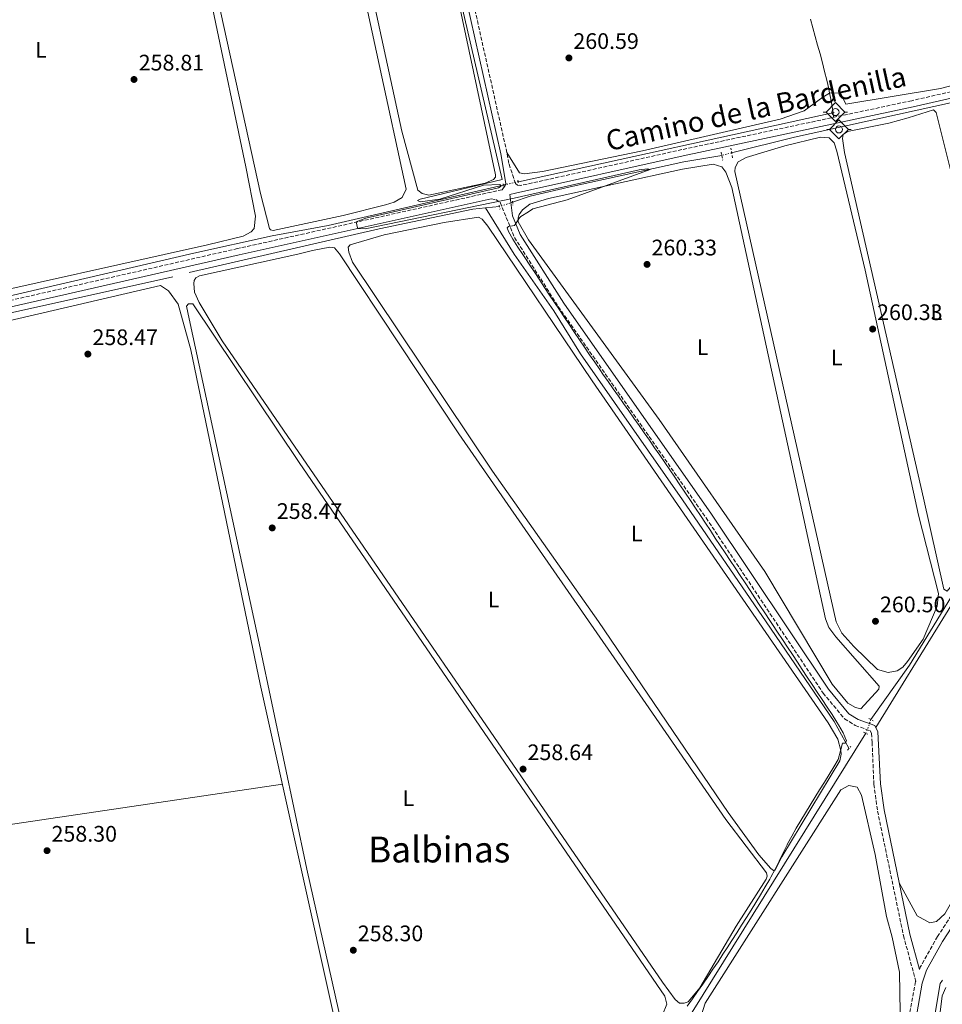
# Model space of a CAD drawing. Units: metres. Extents: x 615373 to 618855, y 4662294 to 4664664.
# Drawn here: x 617530 to 617941, y 4663836 to 4664274 of the extents above; entities that cross this region are included whole.
import ezdxf
from ezdxf.enums import TextEntityAlignment as Align

# ---------------------------------------------------------------- set-up
doc = ezdxf.new("R2010")
doc.units = ezdxf.units.M
doc.header["$MEASUREMENT"] = 0
for name, pattern in [('DGN Style 2', [1.7399219301090239, 1.043953158065414, -0.6959687720436097]), ('DGN Style 3', [2.435890702152634, 1.739921930109024, -0.6959687720436097]), ('DGN Style 5', [1.217945351076317, 0.5219765790327072, -0.6959687720436097])]:
    doc.linetypes.add(name, pattern=pattern)
for name, color, linetype, lineweight in [('Acequia sin especificar', 4, 'Continuous', 0), ('Acequia sin especificar no vista', 4, 'DGN Style 5', 0), ('Camino', 7, 'DGN Style 3', 0), ('Cota de punto acotado terreno', 7, 'Continuous', 0), ('Curva de nivel intermedia', 30, 'Continuous', 0), ('Etiqueta de uso rústico', 92, 'Continuous', 0), ('Línea de cambio de uso (parcela vista)', 92, 'Continuous', 0), ('Margen derecho', 7, 'Continuous', 0), ('Oleoducto', 7, 'Continuous', 13), ('Pontón-alcantarilla (pasos de agua)', 1, 'DGN Style 2', 0), ('Punto acotado terreno (símbolo)', 7, 'Continuous', 0), ('Sifón símbolo', 7, 'Continuous', 0), ('Texto de Área (paraje) menor', 7, 'Continuous', 0)]:
    doc.layers.add(name, color=color, linetype=linetype, lineweight=lineweight)
doc.styles.add('Style-Arial', font='arial.ttf')

# ---------------------------------------------------------------- blocks, each defined once
blk = doc.blocks.new('5SIFON')
at = {"layer": 'Acequia sin especificar', "color": 7, "linetype": 'Continuous', "lineweight": 0}
for p, q in [((-0.5471, 0), (-0.4211, 0)), ((0.5419000000000002, 0), (0.4219, 0))]:
    blk.add_line(p, q, dxfattribs=at)
at = {"layer": 'Acequia sin especificar', "color": 7, "linetype": 'Continuous', "lineweight": 0, "flags": 128}
blk.add_lwpolyline([(-0.4211, 0), (-0.0011, 0.423), (0.4219, 0), (-0.0011, -0.423), (-0.4211, 0)], dxfattribs=at)
at = {"layer": 'Acequia sin especificar', "color": 7, "linetype": 'Continuous', "lineweight": 0}
blk.add_circle((-0.000512855188176036, 0.0004661312103271484, -0.0001), 0.158031284923477, dxfattribs=at)
blk = doc.blocks.new('5PATER')
at = {"layer": 'Punto acotado terreno (símbolo)', "linetype": 'Continuous', "lineweight": 0}
h = blk.add_hatch(color=51, dxfattribs=at)
edge = h.paths.add_edge_path()
edge.add_ellipse((0, 0), major_axis=(-0.1095731443231308, -0.1110710700762829), ratio=0.9994222409660317, start_angle=0, end_angle=360)

msp = doc.modelspace()

# ---------------------------------------------------------------- linework, layer by layer
at = {"layer": 'Acequia sin especificar', "color": 4, "linetype": 'Continuous', "lineweight": 0, "extrusion": (-0.008078743185505385, -0.001769793686860277, 0.9999658002846141), "elevation": -12985.71518063559, "flags": 128}
msp.add_lwpolyline([(617874.682986887, 4664216.972528498), (617734.1279598315, 4664186.182480277)], dxfattribs=at)
at = {"layer": 'Acequia sin especificar', "color": 4, "linetype": 'Continuous', "lineweight": 0, "extrusion": (-0.06715201673702402, -0.006628273487792718, 0.9977207388035599), "elevation": -72138.81271234446, "flags": 128}
msp.add_lwpolyline([(-4580954.548098137, 1070483.234267514), (-4580954.548098136, 1070477.010048687)], dxfattribs=at)
at = {"layer": 'Acequia sin especificar', "color": 4, "linetype": 'Continuous', "lineweight": 0, "extrusion": (-0.03646018433302273, 0.02127577559078894, 0.9991086008695013), "elevation": 76961.25382685599, "flags": 128}
msp.add_lwpolyline([(-4339903.147050062, -1815311.920757499), (-4339863.490784213, -1815313.09535109), (-4339831.531451057, -1815314.651667041), (-4339735.663927757, -1815316.658546319), (-4339706.137414409, -1815319.264330171)], dxfattribs=at)
at = {"layer": 'Acequia sin especificar', "color": 4, "linetype": 'Continuous', "lineweight": 0}
for points in [[(617997.7599999999, 4664248.689999999, 261.7400000000052), (617990.4699999997, 4664247.119999999, 261.7799999999988), (617875.1200000001, 4664221.680000001, 261.070000000007), (617847.1299999999, 4664214.720000001, 260.9100000000035)], [(617842.7400000002, 4664213.57, 260.7400000000052), (617825.8300000001, 4664210.710000001, 260.5200000000041), (617776.6200000001, 4664199.84, 260.4799999999959), (617757.3600000005, 4664195.350000001, 260.4400000000023), (617749.5999999996, 4664192.680000001, 260.3099999999977)], [(617745.4199999999, 4664200.34, 259.3800000000047), (617667.54, 4664182.289999999, 259.1300000000047), (617642.6100000005, 4664177.779999999, 258.9600000000065), (617607.7000000002, 4664169.970000001, 258.679999999993), (617506.0199999996, 4664146.42, 258.6199999999953), (617446.4900000002, 4664133.949999999, 258.6199999999953), (617401.1200000001, 4664122.890000001, 258.6199999999953), (617370.4299999997, 4664116.859999999, 258.7899999999936)], [(617737.5599999996, 4664190.16, 259.6300000000047), (617731.9199999999, 4664189.600000001, 259.6900000000023), (617690.25, 4664180.800000001, 259.5299999999988), (617605.5800000001, 4664161.480000001, 259.3000000000029)], [(617737.5599999996, 4664190.16, 259.6300000000047), (617750.3099999996, 4664169.52, 259.3000000000029), (617767.9800000006, 4664144.34, 259.2100000000065), (617779.7699999996, 4664125.27, 259.2100000000065), (617825.3099999996, 4664060.220000001, 259.0399999999936), (617862.54, 4664005.91, 259.8000000000029), (617892.7800000003, 4663961.430000001, 259.6300000000047), (617899.3399999999, 4663949.609999999, 259.5500000000029)], [(617598.3600000005, 4664159.49, 259.0399999999936), (617447.9500000002, 4664126.060000001, 258.7899999999936), (617387.7699999996, 4664112.25, 258.75), (617377.9699999997, 4664109.300000001, 258.6999999999971)], [(617906.9199999999, 4663956.220000001, 261.1600000000035), (617829.5499999998, 4663832.060000001, 260.3999999999942), (617827.6500000004, 4663829.100000001, 260.3999999999942), (617825.3499999996, 4663827.99, 260.3999999999942), (617622.3600000005, 4663779.08, 259.5399999999936), (617450.4199999999, 4663738.869999999, 259.1300000000047)]]:
    msp.add_polyline3d(points, dxfattribs=at)
at = {"layer": 'Acequia sin especificar no vista', "color": 4, "linetype": 'DGN Style 5', "lineweight": 0, "extrusion": (-0.03621225546132227, -0.009486126152816028, 0.9992990973502462), "elevation": -66358.24021785663, "flags": 128}
msp.add_lwpolyline([(-4355404.073310258, 1778394.230910447), (-4355404.073310258, 1778389.689600064)], dxfattribs=at)
at = {"layer": 'Acequia sin especificar no vista', "color": 4, "linetype": 'DGN Style 5', "lineweight": 0, "extrusion": (-0.03513266561009786, -0.00788798400247908, 0.9993515274994609), "elevation": -58234.96914010413, "flags": 128}
msp.add_lwpolyline([(-4415579.522984328, 1623472.510101647), (-4415579.522984328, 1623465.567061966)], dxfattribs=at)
at = {"layer": 'Acequia sin especificar no vista', "color": 4, "linetype": 'DGN Style 5', "lineweight": 0, "extrusion": (-0.04007208032297233, -0.01306103642575483, 0.9991114240694451), "elevation": -85413.62338610357, "flags": 128}
msp.add_lwpolyline([(-4243144.753119573, 2030944.388515088), (-4243144.753119572, 2030938.219617294)], dxfattribs=at)
at = {"layer": 'Acequia sin especificar no vista', "color": 4, "linetype": 'DGN Style 5', "lineweight": 0, "elevation": 261.1600000000035, "flags": 128}
msp.add_lwpolyline([(617909.1699999999, 4663962.33), (617906.9199999999, 4663956.220000001)], dxfattribs=at)
at = {"layer": 'Camino', "color": 7, "linetype": 'DGN Style 3', "lineweight": 0}
for points in [[(618285.010000001, 4664560.750000001, 262.850000000006), (618290.8200000003, 4664533.350000002, 263.050000000003), (618292.3099999989, 4664516.680000001, 263.4400000000023), (618291.9800000003, 4664514.320000002, 263.3500000000058), (618288.0799999977, 4664507.570000002, 263.4400000000023), (618279.0399999986, 4664487.730000001, 263.5399999999937), (618267.57, 4664466.59, 263.5399999999937), (618251.1900000006, 4664439.020000001, 263.7799999999989), (618214.9699999995, 4664381.470000001, 263.5800000000018), (618159.2100000007, 4664288.810000001, 262.9100000000035), (618136.719999998, 4664252.820000002, 262.929999999993), (618112.6899999997, 4664216.340000001, 263.0399999999935), (618096.3799999974, 4664188.75, 262.929999999993), (618093.140000001, 4664180.850000003, 262.929999999993), (618089.8799999976, 4664164.789999999, 262.850000000006), (618083.3500000008, 4664107.050000002, 262.7599999999947), (618077.8199999987, 4664093.050000001, 262.6900000000023), (618055.0399999977, 4664052.260000004, 262.7599999999947), (618009.3500000007, 4663979.750000002, 262.270000000004), (617971.6299999976, 4663915.969999999, 262.2400000000054), (617938.8299999986, 4663865.730000001, 261.8300000000018), (617931.0299999999, 4663852.04, 262.0800000000019), (617930.7300000006, 4663851.080000004, 261.7700000000041)], [(618039.91, 4664263.590000001, 261.8699999999955), (617927.2899999982, 4664237.920000002, 261.2200000000011), (617825.0100000009, 4664216.140000002, 261.1300000000046), (617753.170000002, 4664200.13, 260.3899999999995), (617751.7199999993, 4664200.239999999, 260.300000000003), (617750.9100000003, 4664201.039999999, 260.300000000003), (617747.8900000004, 4664210.020000001, 260.4700000000013), (617747.0499999999, 4664214.81, 260.3899999999995), (617731.6000000003, 4664283.859999999, 261.0599999999977), (617708.9899999971, 4664388.7, 261.0800000000017), (617706.7199999985, 4664400.480000002, 260.8999999999942), (617707.0599999981, 4664401.370000003, 260.8999999999942), (617710.5899999996, 4664402.690000002, 260.8200000000071)], [(617744.9099999988, 4664198.29, 260.3899999999995), (617627.1900000006, 4664172.070000002, 259.1000000000058), (617416.9600000007, 4664124.110000002, 259.429999999993), (617378.3799999993, 4664116.16, 259.0299999999988)], [(617740.0399999982, 4664194.289999999, 260.0299999999988), (617742.1999999996, 4664193.920000002, 260.0299999999988), (617744.0199999991, 4664192.690000003, 260.1100000000006), (617750.4099999995, 4664177.050000001, 260.2700000000041), (617769.9400000004, 4664146.210000004, 260.4999999999999), (617835.7699999987, 4664052.120000003, 260.2500000000001), (617887.8700000008, 4663974.160000001, 260.5899999999965), (617897.3999999971, 4663962.710000001, 260.8200000000071), (617902.129999999, 4663959.730000001, 260.8699999999953), (617908.7699999998, 4663957.399999999, 261.4700000000013), (617909.3299999986, 4663956.180000001, 261.4700000000013), (617909.6700000005, 4663952.190000002, 261.4999999999999), (617910.4499999983, 4663933.480000001, 261.5500000000029), (617912.089999999, 4663921.59, 261.4799999999959), (617923.6299999993, 4663866.11, 261.6100000000007), (617929.120000001, 4663845.870000001, 261.8200000000071), (617929.0399999984, 4663845.63, 262.0800000000019), (617923.8599999994, 4663818.100000001, 262.050000000003)]]:
    msp.add_polyline3d(points, dxfattribs=at)
at = {"layer": 'Curva de nivel intermedia', "color": 30, "linetype": 'Continuous', "lineweight": 0, "elevation": 260.0000000000001, "flags": 128}
for points in [[(617876.400000002, 4663987.930000001), (617874.2000000004, 4663991.27), (617871.99, 4663994.609999998), (617869.7900000004, 4663997.939999999), (617867.5799999998, 4664001.279999998), (617865.3700000015, 4664004.609999999), (617864.1300000009, 4664006.489999999), (617861.9299999992, 4664009.83), (617859.7200000009, 4664013.159999998), (617857.5100000004, 4664016.5), (617855.3100000009, 4664019.84), (617853.1000000003, 4664023.17), (617850.9000000008, 4664026.51), (617848.6900000003, 4664029.849999999), (617846.4800000021, 4664033.179999999), (617844.2800000003, 4664036.519999999), (617842.0700000019, 4664039.859999998), (617839.8600000013, 4664043.189999999), (617837.6600000019, 4664046.53), (617835.4500000014, 4664049.859999998), (617833.2400000007, 4664053.2), (617831.0300000003, 4664056.529999998), (617828.8200000018, 4664059.869999999), (617826.6100000012, 4664063.2), (617826.3499999996, 4664063.600000001), (617824.1300000001, 4664066.92), (617821.8900000005, 4664070.240000002), (617819.6399999997, 4664073.539999997), (617817.3700000009, 4664076.84), (617815.0900000011, 4664080.130000002), (617812.8100000012, 4664083.41), (617810.5200000001, 4664086.689999999), (617808.2200000001, 4664089.96), (617805.9100000013, 4664093.23), (617803.6100000012, 4664096.5), (617801.3, 4664099.77), (617799, 4664103.04), (617796.7000000001, 4664106.31), (617794.4, 4664109.59), (617792.1200000001, 4664112.869999998), (617789.8400000002, 4664116.16), (617788.4200000009, 4664118.220000001), (617786.1499999999, 4664121.519999998), (617783.9000000014, 4664124.819999999), (617781.6600000017, 4664128.13), (617779.4199999998, 4664131.440000001), (617777.1900000013, 4664134.759999999), (617774.9600000007, 4664138.080000001), (617772.7400000012, 4664141.4), (617770.5199999993, 4664144.730000001), (617768.2999999998, 4664148.060000001), (617766.0900000016, 4664151.390000002), (617763.8700000019, 4664154.720000001), (617761.6600000013, 4664158.05), (617759.4400000018, 4664161.38), (617757.22, 4664164.720000001), (617755.0000000005, 4664168.05), (617754.1199999999, 4664169.38), (617751.8600000001, 4664172.769999999), (617749.6900000019, 4664176.249999999), (617747.820000001, 4664179.730000001), (617747.1500000005, 4664181.269999999), (617747.7200000006, 4664181.92), (617750.4699999997, 4664182.42), (617752.7000000004, 4664185.779999999), (617753.2999999995, 4664186.31), (617756.6600000013, 4664188.48), (617758.6300000004, 4664189.760000001), (617773.9100000003, 4664193.849999999), (617810.8100000008, 4664207.220000001), (617809.6900000009, 4664207.65), (617805.9600000003, 4664207.159999999), (617750.3300000011, 4664194.51), (617683.9100000005, 4664180.929999999), (617681.0400000005, 4664181.029999999), (617680.4900000007, 4664181.369999999), (617679.97, 4664183.980000001), (617684.2300000002, 4664185.580000001), (617743.2800000014, 4664199.139999999), (617744.5100000007, 4664199.850000001), (617743.8500000014, 4664200.63), (617736.6400000007, 4664200.33), (617717.2000000014, 4664194.099999999), (617708.4100000004, 4664192.859999998), (617707.2200000013, 4664193.52), (617708.4000000014, 4664194.019999999), (617744.9000000019, 4664202.800000001), (617726.6500000017, 4664281.34)], [(617827.3800000001, 4663834.749999999), (617829.6900000012, 4663838.01), (617831.9900000013, 4663841.28), (617834.28, 4663844.559999999), (617836.5599999999, 4663847.84), (617838.8200000019, 4663851.15), (617841.0599999994, 4663854.460000001), (617843.27, 4663857.8), (617845.1200000007, 4663860.65), (617847.2799999999, 4663864.019999999), (617849.4400000013, 4663867.389999999), (617851.5900000016, 4663870.76), (617853.7300000007, 4663874.15), (617855.8499999996, 4663877.539999999), (617857.9500000007, 4663880.939999999), (617860.0200000005, 4663884.359999998), (617862.0700000002, 4663887.79), (617864.0800000017, 4663891.25), (617864.6400000006, 4663892.220000001), (617866.5300000015, 4663895.749999999), (617868.2900000006, 4663899.34), (617870.0200000006, 4663902.96), (617871.7999999998, 4663906.529999999), (617872.000000001, 4663906.930000001), (617873.9000000008, 4663910.439999999), (617875.8700000001, 4663913.92), (617877.8900000007, 4663917.380000001), (617879.9699999995, 4663920.81), (617882.0700000006, 4663924.220000001), (617884.2000000007, 4663927.619999998), (617886.3200000018, 4663931.019999998), (617888.4400000008, 4663934.42), (617890.5300000008, 4663937.829999999), (617892.5800000003, 4663941.250000001), (617894.5200000005, 4663944.57), (617895.5300000008, 4663948.439999999), (617896.5099999999, 4663951.81), (617897.7400000015, 4663951.890000001), (617898.2900000013, 4663952.849999999), (617896.7700000014, 4663956.470000001), (617894.780000002, 4663960.029999998), (617894.030000001, 4663961.220000001), (617891.8200000003, 4663964.56), (617889.6200000009, 4663967.9), (617887.4200000016, 4663971.24), (617885.2100000009, 4663974.579999999), (617883.0100000015, 4663977.92), (617880.8099999998, 4663981.260000001), (617878.5999999993, 4663984.600000001), (617876.400000002, 4663987.930000001)], [(617942.520000001, 4663843.01), (617940.7999999998, 4663839.390000002), (617938.2800000008, 4663818.91)]]:
    msp.add_lwpolyline(points, dxfattribs=at)
at = {"layer": 'Línea de cambio de uso (parcela vista)', "color": 92, "linetype": 'Continuous', "lineweight": 0}
for points in [[(617712.3399999999, 4664195.800000001, 259.6000000000058), (617709.3600000005, 4664196.550000001, 259.6000000000058), (617707.3600000005, 4664198.08, 259.6000000000058), (617700.3099999996, 4664224.42, 259.6000000000058), (617684.79, 4664295.600000001, 259.6100000000006), (617671.3799999999, 4664361.92, 259.6000000000058), (617667.0800000001, 4664382.59, 259.6000000000058), (617668.0800000001, 4664384.16, 259.6000000000058), (617669.0700000003, 4664384.779999999, 259.6000000000058), (617670.25, 4664388.34, 259.6000000000058), (617693.4699999997, 4664393.230000001, 259.3800000000047), (617699.2599999999, 4664393.27, 259.3500000000058), (617701.0899999999, 4664391.970000001, 259.429999999993), (617705.7800000003, 4664375.130000001, 259.6000000000058), (617742.0199999996, 4664204.980000001, 259.5200000000041), (617742.0099999999, 4664203.869999999, 259.5200000000041), (617741.1299999999, 4664202.859999999, 259.5200000000041), (617737.4500000002, 4664201.27, 259.5899999999965), (617712.3399999999, 4664195.800000001, 259.6000000000058)], [(617643, 4664180.189999999, 259.1000000000058), (617641.7999999998, 4664180.350000001, 259.1000000000058), (617641.3600000005, 4664181.029999999, 259.179999999993), (617637.4199999999, 4664196.539999999, 259.3500000000058), (617618.4100000003, 4664283.33, 259.2599999999948), (617601.0300000003, 4664368.539999999, 259.179999999993), (617601.2699999996, 4664369.66, 259.179999999993), (617602.6699999999, 4664371.180000001, 259.2599999999948), (617606.4000000004, 4664372.730000001, 259.2299999999959), (617637.7699999996, 4664380.869999999, 259.0099999999948), (617654.2100000001, 4664384.58, 259.0099999999948), (617658.0999999996, 4664384.439999999, 259.0099999999948), (617660.3200000003, 4664383.17, 259.0099999999948), (617661.7100000001, 4664381.279999999, 259.1000000000058), (617678.1399999997, 4664309.689999999, 259.1000000000058), (617702.1900000004, 4664198.529999999, 259.0099999999948), (617700.3799999999, 4664194.850000001, 259.0099999999948), (617696.9400000004, 4664192.810000001, 259.0899999999965), (617693.0499999998, 4664191.609999999, 259.1000000000058), (617674.1100000005, 4664186.74, 259.1000000000058), (617643, 4664180.189999999, 259.1000000000058)], [(617499.1399999997, 4664148.140000001, 259.1000000000058), (617498.0899999999, 4664148.470000001, 259.1000000000058), (617492.0599999996, 4664168.939999999, 259.1000000000058), (617471.0300000003, 4664270.689999999, 259.179999999993), (617457.1200000001, 4664332.460000001, 259.1000000000058), (617456.4699999997, 4664336.4, 259.1000000000058), (617456.8499999996, 4664338.92, 259.0099999999948), (617458.5300000003, 4664341.01, 259.0099999999948), (617466.2100000001, 4664343.25, 258.929999999993), (617570.1399999997, 4664365.609999999, 259.179999999993), (617593.1299999999, 4664370.779999999, 259.1000000000058), (617594.4299999997, 4664370.230000001, 259.1000000000058), (617596.0700000003, 4664366.57, 259.1000000000058), (617601.4699999997, 4664348.800000001, 259.0099999999948), (617630.8399999999, 4664208.470000001, 258.7599999999948), (617635.1399999997, 4664186.550000001, 258.7599999999948), (617634.5499999998, 4664181.050000001, 258.7599999999948), (617633.2400000002, 4664179.460000001, 258.7599999999948), (617629.6600000003, 4664177.65, 258.8399999999965), (617613.7199999997, 4664173.680000001, 258.8999999999942), (617499.1399999997, 4664148.140000001, 259.1000000000058)], [(617882.2300000006, 4664274.279999999, 260.4499999999971), (617883.2599999999, 4664270.390000001, 260.2700000000041), (617884.3200000003, 4664266.5, 260.0500000000029), (617885.4000000004, 4664262.619999999, 259.8300000000018), (617886.4699999997, 4664258.74, 259.6399999999995), (617887.5300000003, 4664254.850000001, 259.4900000000052), (617888.54, 4664250.970000001, 259.4100000000035), (617889.5, 4664247.08, 259.429999999993), (617890.3799999999, 4664243.189999999, 259.5800000000018), (617890.7681, 4664241.278899999, 259.7225000000035)], [(617984.1223999998, 4664254.193, 260.897100000002), (617973.7800000003, 4664252.140000001, 260.8999999999942), (617940.1900000004, 4664243.359999999, 260.8999999999942), (617897.9900000002, 4664236.380000001, 261.0599999999977), (617895.5499999998, 4664241.49, 260.8999999999942), (617890.7699999996, 4664241.279999999, 259.7200000000012), (617890.7681, 4664241.278899999, 259.7204999999958)], [(617890.7681, 4664241.278899999, 259.7204999999958), (617887.7699999996, 4664239.449999999, 260.4799999999959), (617879.4600000001, 4664233.439999999, 260.4499999999971), (617868.7999999998, 4664229.77, 260.4499999999971), (617807.4500000002, 4664215.539999999, 260.4499999999971), (617762.8899999997, 4664206.359999999, 260.6199999999953), (617754.9500000002, 4664205.369999999, 260.6199999999953), (617752.7100000001, 4664205.859999999, 260.6199999999953), (617747.0499999998, 4664214.810000001, 260.7899999999936)], [(617890.7681, 4664241.278899999, 259.7225000000035), (617891.1699999999, 4664239.300000001, 259.8699999999953), (617891.8499999996, 4664235.4, 260.3500000000058), (617892.2599999999, 4664232.539999999, 260.820000000007), (617892.5300000003, 4664230.52, 261.1900000000023)], [(617943.0199999996, 4664019.59, 260.7100000000065), (617941.54, 4664020.439999999, 260.7100000000065), (617932.5099999999, 4664060.960000001, 260.7100000000065), (617897.4299999997, 4664214.890000001, 261.0500000000029), (617896.5300000003, 4664221.16, 261.0500000000029), (617896.7300000006, 4664222.91, 261.0500000000029), (617898.7100000001, 4664224.15, 260.8800000000047), (617917.1200000001, 4664227.91, 260.7100000000065), (617925.7100000001, 4664230.279999999, 260.5), (617937, 4664233.83, 260.3800000000047), (617938.1600000003, 4664232.630000001, 260.3699999999953), (617949.5099999999, 4664187.550000001, 260.679999999993), (617967.3600000005, 4664107.730000001, 260.5399999999936), (617976, 4664075.4, 260.7100000000065), (617971.2999999998, 4664064.9, 260.7200000000012), (617961.6900000004, 4664047.52, 260.7899999999936), (617947.2699999996, 4664024.619999999, 260.8800000000047), (617943.0199999996, 4664019.59, 260.7100000000065)], [(617916.8899999997, 4663983.369999999, 260.5399999999936), (617912.0300000003, 4663984.609999999, 260.6699999999983), (617901.4900000002, 4663994.83, 260.1999999999971), (617896.25, 4664000.83, 260.820000000007), (617893.6600000003, 4664005.83, 260.8800000000047), (617848.5999999996, 4664206.32, 261), (617848.6799999997, 4664208.16, 261.0500000000029), (617850.0999999996, 4664210.630000001, 260.8800000000047), (617853.6399999997, 4664212.560000001, 261.0099999999948), (617870.7999999998, 4664217.83, 260.7799999999988), (617886.7000000002, 4664221.619999999, 260.7100000000065), (617890.5099999999, 4664221.390000001, 260.7100000000065), (617892.7100000001, 4664219.16, 260.7100000000065), (617893.9100000003, 4664215.449999999, 260.7100000000065), (617906.6100000005, 4664162.52, 260.5399999999936), (617930.3300000001, 4664053.380000001, 260.1999999999971), (617939.29, 4664018.550000001, 260.1999999999971), (617938.5700000003, 4664012.810000001, 260.5399999999936), (617932.3499999996, 4663998.16, 260.5399999999936), (617925.4900000002, 4663988.199999999, 260.5399999999936), (617923.29, 4663985.689999999, 260.5399999999936), (617920.8700000001, 4663984.100000001, 260.5399999999936), (617916.8899999997, 4663983.369999999, 260.5399999999936)], [(617904.5999999996, 4663967.050000001, 260.7100000000065), (617902.3499999996, 4663967.689999999, 260.8800000000047), (617898.8499999996, 4663969.699999999, 260.8800000000047), (617891.8799999999, 4663978.029999999, 260.8800000000047), (617861.9299999997, 4664028.26, 260.8800000000047), (617814.8300000001, 4664095.91, 260.5399999999936), (617756.6600000003, 4664176.02, 260.1999999999971), (617752.0700000003, 4664184.01, 260.1999999999971), (617752.1100000005, 4664185.75, 260.1999999999971), (617752.4900000002, 4664187.199999999, 260.1999999999971), (617754.0800000001, 4664189.359999999, 260.1999999999971), (617757.2199999997, 4664191.9, 260.1999999999971), (617765.5700000003, 4664194.33, 260.1999999999971), (617825.2599999999, 4664207.369999999, 260.1999999999971), (617838.9299999997, 4664209.730000001, 260.1999999999971), (617842.7199999997, 4664208.480000001, 260.1999999999971), (617844.5499999998, 4664206.15, 260.3699999999953), (617847.2199999997, 4664199.210000001, 260.3699999999953), (617888.9600000001, 4664007.130000001, 260.5399999999936), (617890.3700000001, 4664003.369999999, 260.5399999999936), (617893.4900000002, 4663999.17, 260.5399999999936), (617912.7800000003, 4663977.24, 260.3699999999953), (617912.7199999997, 4663975.810000001, 260.3699999999953), (617904.5999999996, 4663967.050000001, 260.7100000000065)], [(617865.79, 4663895.07, 260.0299999999988), (617864.54, 4663896.09, 260.1100000000006), (617859.2999999998, 4663902.15, 260.0500000000029), (617845.5899999999, 4663920.91, 259.9799999999959), (617787.9199999999, 4664005.99, 259.2599999999948), (617740.6500000004, 4664072.99, 259.2599999999948), (617678.3399999999, 4664166.02, 259.429999999993), (617676.6299999999, 4664170.41, 259.429999999993), (617676.3899999997, 4664172.689999999, 259.429999999993), (617677.3499999996, 4664173.779999999, 259.429999999993), (617692.4600000001, 4664178.24, 259.429999999993), (617719.1600000003, 4664183.680000001, 259.179999999993), (617734.4199999999, 4664186.119999999, 259.2599999999948), (617735.9900000002, 4664185.119999999, 259.3500000000058), (617738.54, 4664181.980000001, 259.3899999999995), (617785.04, 4664113.16, 259.3300000000018), (617890.1699999999, 4663960.869999999, 259.7200000000012), (617894.4800000006, 4663953.600000001, 259.7700000000041), (617895.7599999999, 4663948.550000001, 259.7700000000041), (617895.8700000001, 4663946.9, 259.7700000000041), (617895.3499999996, 4663944.01, 259.8600000000006), (617869.4199999999, 4663901.16, 260.0299999999988), (617866.5700000003, 4663895.279999999, 260.0299999999988), (617865.79, 4663895.07, 260.0299999999988)], [(617668.1699999999, 4664172.689999999, 259.1000000000058), (617660.4400000004, 4664171.15, 259.0099999999948), (617653.9900000002, 4664169.529999999, 258.8399999999965), (617610.1799999997, 4664159.890000001, 258.929999999993), (617608.5800000001, 4664159.07, 258.929999999993), (617607.79, 4664157.83, 258.929999999993), (617607.6399999997, 4664156.560000001, 258.929999999993), (617607.9900000002, 4664152.59, 259), (617610.0800000001, 4664148.029999999, 259.0099999999948), (617620.2699999996, 4664130.980000001, 258.929999999993), (617816.2699999996, 4663845.430000001, 259.179999999993), (617821.9199999999, 4663837.74, 259.179999999993), (617823.8499999996, 4663836.050000001, 259.179999999993), (617825.9900000002, 4663836.029999999, 259.2599999999948), (617827.8399999999, 4663836.710000001, 259.3500000000058), (617833.0300000003, 4663842.91, 259.3500000000058), (617849.0899999999, 4663870.310000001, 259.5200000000041), (617862.4900000002, 4663891.210000001, 259.6000000000058), (617862.9500000002, 4663892.67, 259.6900000000023), (617862.6200000001, 4663894.07, 259.6900000000023), (617844.5099999999, 4663917.850000001, 259.6199999999953), (617808.8899999997, 4663969.460000001, 258.8099999999977), (617725.6699999999, 4664089.529999999, 259.1000000000058), (617672.4800000006, 4664169.66, 259.179999999993), (617670.25, 4664172.359999999, 259.179999999993), (617668.1699999999, 4664172.689999999, 259.1000000000058)], [(617372.1299999999, 4664099.220000001, 258.7799999999988), (617374.6900000004, 4664100.15, 258.8399999999965), (617380.4800000006, 4664104.939999999, 258.8600000000006), (617392.9100000003, 4664109.67, 259.0800000000018), (617448.4500000002, 4664123.039999999, 258.8300000000018), (617501.5499999998, 4664134.460000001, 258.6699999999983), (617592.8099999996, 4664155.59, 258.4700000000012), (617596.3899999997, 4664153.180000001, 258.679999999993), (617600.7100000001, 4664147.25, 258.7599999999948), (617606.2999999998, 4664126.99, 258.7599999999948), (617637.2599999999, 4663978.029999999, 258.3500000000058), (617670.7800000003, 4663827.02, 258.3399999999965), (617675.9100000003, 4663798.9, 258.5), (617675.5, 4663795.560000001, 258.5899999999965), (617671.7800000003, 4663793.289999999, 258.6600000000035), (617664.8099999996, 4663792.15, 258.7599999999948), (617607.2699999996, 4663777.52, 259.0299999999988), (617567.1100000005, 4663768.960000001, 259.2599999999948), (617499.5199999996, 4663752.52, 259.0399999999936), (617462.3399999999, 4663744.890000001, 258.929999999993), (617457.1399999997, 4663745.730000001, 259.1000000000058), (617453.6500000004, 4663747.810000001, 259.1600000000035), (617447.2599999999, 4663753.4, 259.0899999999965), (617440.4600000001, 4663765.550000001, 258.8800000000047)], [(617680.5300000003, 4663795.369999999, 259.5200000000041), (617658.0300000003, 4663895.789999999, 258.6699999999983), (617637.2199999997, 4663994.310000001, 258.6699999999983), (617605.5499999998, 4664140.74, 258.6699999999983), (617604.4600000001, 4664146.5, 258.6699999999983), (617605.3499999996, 4664147.5, 258.6699999999983), (617607.25, 4664147.470000001, 258.6699999999983), (617654.5499999998, 4664076.83, 258.679999999993), (617817.4299999997, 4663839.130000001, 258.8399999999965), (617818.2999999998, 4663835.550000001, 258.8399999999965), (617816.4000000004, 4663830.84, 259.3500000000058), (617812.9299999997, 4663828.390000001, 259.179999999993), (617680.5300000003, 4663795.369999999, 259.5200000000041)], [(617911.3600000005, 4663958.76, 261.4700000000012), (618000.8700000001, 4664103.91, 260.9600000000065), (618009.9900000002, 4664116.539999999, 260.7899999999936), (618011.4900000002, 4664117.75, 260.7899999999936), (618013.5599999996, 4664117.57, 260.7899999999936), (618064.9800000006, 4664088.800000001, 260.6199999999953), (618065.8099999996, 4664088.310000001, 260.6199999999953), (618066.54, 4664086.77, 260.6199999999953), (618066.0999999996, 4664081.529999999, 260.7899999999936), (618062.8399999999, 4664074.140000001, 260.75), (618035.04, 4664026.029999999, 260.7899999999936), (618008.0300000003, 4663981.300000001, 260.6199999999953), (617951.9600000001, 4663893.130000001, 260.6199999999953), (617942.0700000003, 4663875.810000001, 260.6199999999953), (617938.2800000003, 4663872.430000001, 260.6199999999953), (617935.3499999996, 4663871.779999999, 260.6199999999953), (617929.6900000004, 4663874.939999999, 260.9199999999983), (617921.7300000006, 4663889.58, 261.5599999999977)], [(617413.0300000003, 4663895.01, 258.6100000000006), (617443.2300000006, 4663900.119999999, 258.3999999999942), (617515.7699999996, 4663914.140000001, 258.429999999993), (617647.1100000005, 4663933.630000001, 258.3399999999965)], [(617899.3300000001, 4663932.91, 259.429999999993), (617895.8099999996, 4663931.09, 259.429999999993), (617835.3899999997, 4663836.119999999, 259.7700000000041), (617832.4000000004, 4663826.680000001, 259.7700000000041), (617832.6100000005, 4663820.91, 259.7700000000041), (617837.2000000002, 4663797.350000001, 259.7700000000041), (617865.5099999999, 4663658.27, 259.6000000000058), (617878.9600000001, 4663594.640000001, 259.4400000000023), (617883.6200000001, 4663575.189999999, 259.6000000000058), (617885.2599999999, 4663571.980000001, 259.6000000000058), (617886.8300000001, 4663572.08, 259.6000000000058), (617890.4800000006, 4663574.380000001, 259.6000000000058), (617897.8899999997, 4663620.82, 259.6100000000006), (617911.0199999996, 4663750.369999999, 259.6000000000058), (617922.1900000004, 4663831.939999999, 259.7700000000041), (617921.8899999997, 4663849.890000001, 260.070000000007), (617918.54, 4663865.380000001, 259.9400000000023), (617916.0199999996, 4663874.699999999, 259.1000000000058), (617911.0300000003, 4663902.210000001, 259.2599999999948), (617904.9900000002, 4663928.699999999, 259.2599999999948), (617903.0199999996, 4663932.199999999, 259.2599999999948), (617899.3300000001, 4663932.91, 259.429999999993)], [(617941.0300000003, 4663846.27, 260.1199999999953), (617940.0300000003, 4663844.779999999, 260.1199999999953), (617930.6299999999, 4663788.800000001, 259.9499999999971)]]:
    msp.add_polyline3d(points, dxfattribs=at)
at = {"layer": 'Margen derecho', "color": 7, "linetype": 'Continuous', "lineweight": 0}
for points in [[(618295.2300000003, 4664518.010000003, 263.6399999999995), (618295.3799999978, 4664516.640000002, 263.4400000000023), (618294.9200000018, 4664513.31, 263.3500000000058), (618290.8000000002, 4664506.180000001, 263.4400000000023), (618285.2500000002, 4664493.66, 263.6100000000006), (618278.0599999975, 4664479.13, 263.4400000000023), (618253.8000000013, 4664437.440000003, 263.7799999999989), (618213.5700000002, 4664373.32, 263.5200000000041), (618197.1399999994, 4664345.350000001, 263.179999999993), (618139.2800000017, 4664251.180000001, 262.929999999993), (618128.269999999, 4664234.800000002, 263.1000000000059), (618098.8999999987, 4664186.969999999, 262.929999999993), (618095.0299999996, 4664175.820000002, 262.929999999993), (618092.7600000009, 4664163.36, 262.850000000006), (618086.3599999994, 4664106.510000004, 262.7599999999947), (618085.5100000022, 4664103.050000001, 262.7599999999947), (618079.2800000005, 4664089.250000001, 262.6799999999931), (618056.77, 4664049.239999999, 262.7599999999947), (618009.3500000007, 4663973.910000001, 262.25), (617976.3199999991, 4663917.770000001, 262.25), (617941.0599999991, 4663863.54, 261.8300000000018), (617933.8399999995, 4663850.820000002, 262.0800000000019), (617932.0100000012, 4663844.91, 262.0800000000019), (617923.8399999995, 4663798.100000003, 262.0000000000001)], [(617744.9099999988, 4664198.29, 260.3899999999995), (617746.3500000003, 4664200.140000001, 260.6399999999994), (617746.6099999996, 4664201.080000003, 260.6399999999994), (617744.3000000007, 4664214.260000003, 260.3899999999995), (617728.86, 4664283.260000003, 261.0599999999977), (617706.4899999981, 4664387.5, 260.8999999999942), (617702.5499999997, 4664399.559999999, 260.6399999999994), (617701.5799999974, 4664399.940000001, 260.6399999999994), (617700.2600000009, 4664399.920000004, 260.6399999999994), (617698.1499999987, 4664399.449999999, 260.300000000003), (617648.6999999997, 4664388.41, 259.2899999999936), (617535.1799999994, 4664362.420000002, 258.8099999999978), (617419.890000001, 4664338.510000002, 258.5)], [(617930.7300000006, 4663851.080000004, 261.7700000000041), (617926.4699999979, 4663866.79, 261.6100000000007), (617914.9699999979, 4663922.080000003, 261.4799999999959), (617913.3599999986, 4663933.739999998, 261.5500000000029), (617912.1999999986, 4663956.920000002, 261.4700000000013), (617910.9200000024, 4663959.750000001, 261.4700000000013), (617903.4099999998, 4663962.38, 260.8699999999953), (617899.3500000007, 4663964.930000001, 260.8200000000071), (617890.2100000011, 4663975.910000003, 260.5899999999965), (617838.1799999983, 4664053.77, 260.2500000000001), (617772.3700000001, 4664147.830000003, 260.4999999999999), (617753.02, 4664178.399999999, 260.2700000000041), (617749.6200000005, 4664186.710000002, 260.1900000000024), (617748.3299999986, 4664196.130000001, 260.3399999999965), (617750.8899999999, 4664196.710000002, 260.3600000000005), (617825.620000001, 4664213.350000002, 261.1300000000046), (617927.9099999996, 4664235.13, 261.2200000000011), (618096.1000000003, 4664273.470000001, 262.179999999993)], [(617740.0399999982, 4664194.289999999, 260.0299999999988), (617627.8200000009, 4664169.290000001, 259.1000000000058), (617417.5599999975, 4664121.320000002, 259.429999999993), (617378.9600000003, 4664113.370000001, 259.0299999999988), (617375.9600000007, 4664111.030000003, 259.1199999999953), (617374.7100000012, 4664109.190000001, 259.1199999999953), (617373.6200000005, 4664106.350000002, 258.8600000000007), (617372.5000000007, 4664103.149999999, 258.7799999999989), (617371.780000001, 4664095.460000004, 258.7799999999989), (617374.51, 4664074.059999999, 258.5200000000041), (617390.9600000011, 4663995.960000001, 258.4199999999982), (617406.5799999982, 4663926.95, 258.6900000000024), (617422.7199999985, 4663847.04, 258.5), (617443.3899999994, 4663752.109999999, 258.9499999999972)]]:
    msp.add_polyline3d(points, dxfattribs=at)
at = {"layer": 'Oleoducto', "color": 7, "linetype": 'Continuous', "lineweight": 13, "extrusion": (-0.006084038833307003, -0.001507035683827898, 0.9999803564645271), "elevation": -10526.29259479659, "flags": 128}
msp.add_lwpolyline([(617265.5208232632, 4664627.473424782), (617291.4514993206, 4664508.08360894), (617333.290481583, 4664315.443383795), (617377.598505526, 4664111.502922778), (617459.5169893542, 4663734.942599279), (617536.8944012356, 4663379.272007351), (617718.9874802078, 4663347.511971287)], dxfattribs=at)
at = {"layer": 'Pontón-alcantarilla (pasos de agua)', "color": 1, "linetype": 'DGN Style 2', "lineweight": 0, "flags": 128}
for points, elevation in [([(617842.4500000002, 4664215.060000001), (617843.1600000003, 4664211.470000001)], 260.3399999999965), ([(617847.5199999996, 4664212.550000001), (617846.7599999999, 4664216.77)], 260.5099999999948), ([(617752, 4664202.470000001), (617752.5099999999, 4664200.77)], 260.3999999999942), ([(617745.3899999997, 4664200.92), (617745.4900000002, 4664199.430000001)], 260.2299999999959), ([(617749.54, 4664193.210000001), (617749.7400000002, 4664191.41)], 260.1399999999995), ([(617743.5599999996, 4664191.470000001), (617744, 4664189.680000001)], 260.1399999999995), ([(617898.6900000004, 4663948.77), (617900.1600000003, 4663950.369999999)], 259.7200000000012)]:
    msp.add_lwpolyline(points, dxfattribs=dict(at, elevation=elevation))
at = {"layer": 'Pontón-alcantarilla (pasos de agua)', "color": 1, "linetype": 'DGN Style 2', "lineweight": 0, "extrusion": (-0.06937326153080749, 0.04101071260469474, 0.9967474464658704), "elevation": 148666.4389967904, "flags": 128}
msp.add_lwpolyline([(-4329334.740013249, -1835516.073650334), (-4329334.740013249, -1835513.964171725)], dxfattribs=at)
at = {"layer": 'Pontón-alcantarilla (pasos de agua)', "color": 1, "linetype": 'DGN Style 2', "lineweight": 0, "extrusion": (-0.06917989379062782, 0.03458994692392556, 0.9970043519799288), "elevation": 118839.7347484372, "flags": 128}
msp.add_lwpolyline([(-4447905.631199299, -1528500.230779414), (-4447905.631199299, -1528498.032848569)], dxfattribs=at)

# ---------------------------------------------------------------- block references
at = {"layer": 'Punto acotado terreno (símbolo)', "color": 7, "linetype": 'Continuous', "lineweight": 0, "xscale": 10, "yscale": 10, "zscale": 10}
for p in [(617774.6700000024, 4664256.960000001, 260.5899999999965), (617581.0399999986, 4664247.370000003, 258.8099999999977), (617809.4699999974, 4664165.030000002, 260.3300000000022), (617909.9200000009, 4664136.219999999, 260.3300000000022), (617560.4999999995, 4664125.080000003, 258.4700000000016), (617642.5700000009, 4664047.680000001, 258.4700000000016), (617911.1700000004, 4664006.110000002, 260.5000000000005), (617754.2699999996, 4663940.27, 258.6399999999995), (617542.3200000008, 4663903.960000001, 258.3000000000034), (617678.6800000002, 4663859.620000003, 258.3000000000034)]:
    msp.add_blockref('5PATER', p, dxfattribs=at)
at = {"layer": 'Sifón símbolo', "color": 7, "linetype": 'Continuous', "lineweight": 0, "xscale": 10, "yscale": 10, "zscale": 10}
for p in [(617893.3599999987, 4664232.850000001, 260.8699999999953), (617894.9099999999, 4664225.12, 261.0599999999977)]:
    msp.add_blockref('5SIFON', p, dxfattribs=at)

# ---------------------------------------------------------------- texts
at = {"color": 7, "linetype": 'Continuous', "lineweight": 0, "style": 'Style-Arial'}
msp.add_text('Camino de la Bardenilla', height=9, rotation=12.35684, dxfattribs=at).set_placement((617858.9192961782, 4664230.021122645, 260.429999999993), align=Align.CENTER)
at = {"layer": 'Cota de punto acotado terreno', "color": 7, "linetype": 'Continuous', "lineweight": 0, "style": 'Style-Arial'}
for s, p in [('260.59', (617776.6599999999, 4664260.960000002, 260.5899999999965)), ('258.81', (617583.12, 4664251.37, 258.8099999999977)), ('260.33', (617811.4499999982, 4664169.03, 260.3300000000018)), ('260.33', (617911.8999999994, 4664140.219999999, 260.3300000000018)), ('258.47', (617562.5500000019, 4664129.080000001, 258.4700000000012)), ('258.47', (617644.620000001, 4664051.679999998, 258.4700000000012)), ('260.50', (617913.1600000003, 4664010.109999999, 260.5)), ('258.64', (617756.2500000005, 4663944.27, 258.6399999999995)), ('258.30', (617544.3099999983, 4663907.960000002, 258.3000000000029)), ('258.30', (617680.6700000024, 4663863.62, 258.3000000000029))]:
    msp.add_text(s, height=7.000000000000002, dxfattribs=at).set_placement(p)
at = {"layer": 'Etiqueta de uso rústico', "color": 92, "linetype": 'Continuous', "lineweight": 0, "style": 'Style-Arial'}
for p in [(617539.5814203797, 4664260.620010001, 258.7100000000065), (617938.3114203814, 4664143.800009998, 260.7400000000052), (617834.1714203799, 4664128.16001, 260.2299999999959), (617893.9514203776, 4664123.600009999, 260.4499999999971), (617804.8314203809, 4664045.190009999, 259.070000000007), (617741.1414203794, 4664015.790009998, 258.7599999999948), (617703.2214203818, 4663927.380009998, 258.3800000000047), (617534.7014203779, 4663866.010010001, 258.4700000000012)]:
    msp.add_text('L', height=7.000000000000002, dxfattribs=at).set_placement(p, align=Align.MIDDLE_CENTER)
at = {"layer": 'Texto de Área (paraje) menor', "color": 7, "linetype": 'Continuous', "lineweight": 0, "style": 'Style-Arial'}
msp.add_text('Balbinas', height=11.5, dxfattribs=at).set_placement((617716.9211734243, 4663904.470009997, 258.5099999999948), align=Align.MIDDLE_CENTER)

doc.saveas('drawing.dxf')
